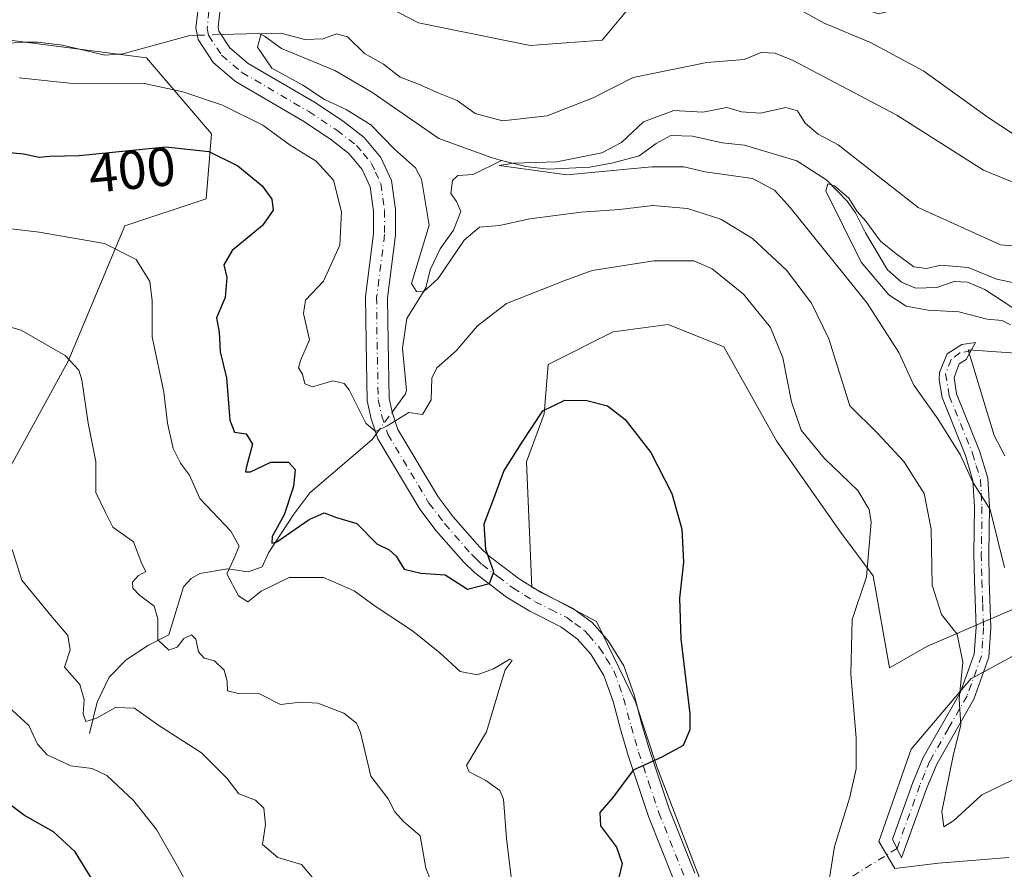
# Model space of a CAD drawing. Units: metres. Extents: x 632811 to 636305, y 4651030 to 4653409.
# Drawn here: x 635154 to 635333, y 4651729 to 4651884 of the extents above; entities that cross this region are included whole.
import ezdxf
from ezdxf.enums import TextEntityAlignment as Align

# ---------------------------------------------------------------- set-up
doc = ezdxf.new("R2010")
doc.units = ezdxf.units.M
doc.header["$MEASUREMENT"] = 0
doc.linetypes.add('DGN Style 4', pattern=[2.6384748266838614, 1.318413404963828, -0.6592067024819142, 0.001648016756204785, -0.6592067024819142])
for name, color, linetype, lineweight in [('Camino Cxs', 7, 'Continuous', 0), ('Camino eje', 30, 'DGN Style 4', 13), ('Camino eje virtual', 6, 'DGN Style 4', 0), ('Corriente natural lineal', 142, 'Continuous', 13), ('Corriente natural lineal oculto', 9, 'DGN Style 4', 13), ('Cultivos herbáceos CxS', 92, 'Continuous', 0), ('Curva de nivel maestra', 30, 'Continuous', 30), ('Curva de nivel normal', 30, 'Continuous', 0), ('Matorral CxS', 135, 'Continuous', 0), ('Rótulo de curva de nivel directora', 7, 'Continuous', 0)]:
    doc.layers.add(name, color=color, linetype=linetype, lineweight=lineweight)
doc.styles.add('Style-Arial', font='txt')

# ---------------------------------------------------------------- blocks, each defined once
blk = doc.blocks.new('*U16')
at = {"layer": 'Matorral CxS', "color": 135, "linetype": 'Continuous', "lineweight": 0}
for points in [[(635191.6703000005, 4651993.7415, 398.6693999999989), (635188.9675000003, 4651974.049900001, 399.2419999999984), (635180.0867, 4651967.100500001, 400.5850999999966), (635173.5225000001, 4651960.1513, 400.8102000000072), (635170.8197, 4651948.181700001, 400.3852999999945), (635166.5724999999, 4651936.2125, 400.3882000000012), (635167.3448999999, 4651926.945900001, 399.3304000000062), (635175.4534999998, 4651916.5209, 396.9811999999947), (635193.9873000003, 4651907.253900001, 393.7024999999995), (635204.3289000001, 4651897.818299999, 392.7146999999969), (635208.6105000004, 4651892.609300001, 392.8089000000036), (635226.5159, 4651883.3215, 393.1928999999946), (635246.8951000003, 4651879.1461, 394.4995999999956), (635260.0493000001, 4651880.1271, 394.3564999999944), (635269.1734999996, 4651891.171700001, 396.3500000000058), (635286.4612999996, 4651893.0919, 397.6986999999936), (635310.4729000004, 4651884.928099999, 397.2874000000011), (635332.5635000002, 4651890.690099999, 396.8668999999936), (635355.1344999997, 4651889.729699999, 396.6512999999977)], [(635143.9278999995, 4651787.6161, 416.9953999999998), (635162.5401, 4651821.5163, 409.9348999999929), (635172.9348999998, 4651846.227299999, 403.6147999999957), (635187.7739000004, 4651851.1755, 402.3849999999948), (635188.7629000006, 4651863.0529, 397.5504999999976), (635176.8914999999, 4651876.908500001, 392.4986999999965), (635146.2237, 4651880.8687, 395.270199999999)], [(635334.2753, 4651730.877900001, 393.547000000006), (635321.4139, 4651729.8881, 392.6065999999992), (635313.5000999998, 4651728.8983, 393.9067000000068), (635310.5323000001, 4651733.846899999, 394.3261999999959), (635316.4678999997, 4651750.671700001, 393.8160999999964), (635327.3503000002, 4651763.5383, 390.8888000000007), (635340.2096999995, 4651770.466700001, 384.921199999997)], [(635360.6201, 4651821.241699999, 380.4180000000051), (635326.8400999998, 4651823.571900001, 382.3758999999991), (635331.5891000006, 4651807.944499999, 383.354800000001), (635333.5242999997, 4651804.2533, 383.4340999999986)], [(635338.8071, 4651777.8419, 384.4048999999941), (635319.4360999997, 4651769.477299999, 392.6111999999994), (635312.5109000001, 4651765.5185, 394.5534999999945), (635309.5428999999, 4651782.343499999, 395.2755999999936), (635303.6069, 4651790.262700001, 396.5032999999967), (635291.8948999997, 4651806.974500001, 397.1929999999993), (635282.2851, 4651824.155300001, 397.8698000000004), (635272.0928999997, 4651828.231899999, 397.898000000001), (635262.0565, 4651826.8839, 398.3916999999929), (635250.1853, 4651820.944900001, 398.0589000000036), (635249.4836999997, 4651811.938100001, 399.3755999999994), (635246.2285000002, 4651803.129899999, 399.9928000000073), (635247.1821, 4651780.2281, 401.3754000000045), (635247.7122999999, 4651780.0067, 401.434500000003), (635258.9930999996, 4651773.9933, 402.2994999999937), (635266.1047, 4651759.326300001, 401.5274999999965), (635270.1051000003, 4651747.326300001, 400.0798000000068), (635280.3278999999, 4651720.6589, 397.4858999999997)]]:
    blk.add_polyline3d(points, dxfattribs=at)

msp = doc.modelspace()

# ---------------------------------------------------------------- linework, layer by layer
at = {"layer": 'Camino Cxs', "color": 7, "linetype": 'Continuous', "lineweight": 0}
for points in [[(635273.2701000003, 4651726.470100001, 398.1842000000034), (635268.4901000002, 4651738.390100001, 399.1523000000016), (635264.7901, 4651749.550100001, 400.4513000000007), (635263.3800999997, 4651754.3201, 401.0479999999953), (635262.0500999996, 4651759.390100001, 401.7678000000014), (635260.3701, 4651764.130100001, 402.4180999999954), (635257.9700999996, 4651768.0001, 402.7633999999962), (635255.4801000003, 4651770.850099999, 402.6496999999945), (635252.5201000003, 4651773.0101, 402.3597000000009), (635246.8400999998, 4651775.850099999, 401.5850999999966), (635242.6101000002, 4651778.460100001, 400.6532000000007), (635236.8000999996, 4651782.860099999, 399.4921000000031), (635234.7401000002, 4651784.880100001, 399.2891999999993), (635229.7600999996, 4651790.550100001, 398.0728999999992), (635226.7600999996, 4651794.4901, 397.4170000000013), (635219.0800999999, 4651807.350099999, 395.334400000007), (635217.8701, 4651810.970100001, 394.9771000000038), (635217.1700999998, 4651814.2601, 394.6491999999998), (635216.9401000004, 4651824.970100001, 392.9633999999933), (635216.8701, 4651833.350099999, 392.8496000000014), (635218.3201000001, 4651844.7601, 393.3448000000063), (635218.3300999999, 4651848.9001, 393.2660999999935), (635217.6801000005, 4651853.380100001, 393.0718000000052), (635216.2301000003, 4651856.550100001, 393.0786999999983), (635213.7801000001, 4651859.470100001, 393.107999999993), (635210.4401000004, 4651862.0701, 392.9450999999972), (635205.4200999998, 4651865.390100001, 392.7888999999996), (635193.1101000002, 4651872.600099999, 392.266300000003), (635189.0500999996, 4651876.0701, 392.0742999999929), (635186.2901, 4651880.2501, 391.7603999999992), (635185.8901000004, 4651882.380100001, 391.7014999999956), (635186.5800999999, 4651888.340100001, 392.2381000000024)], [(635273.2701000003, 4651726.470100001, 398.1842000000034), (635268.4901000002, 4651738.390100001, 399.1523000000016), (635264.7901, 4651749.550100001, 400.4513000000007), (635263.3800999997, 4651754.3201, 401.0479999999953), (635262.0500999996, 4651759.390100001, 401.7678000000014), (635260.3701, 4651764.130100001, 402.4180999999954), (635257.9700999996, 4651768.0001, 402.7633999999962), (635255.4801000003, 4651770.850099999, 402.6496999999945), (635252.5201000003, 4651773.0101, 402.3597000000009), (635246.8400999998, 4651775.850099999, 401.5850999999966), (635242.6101000002, 4651778.460100001, 400.6532000000007), (635236.8000999996, 4651782.860099999, 399.4921000000031), (635234.7401000002, 4651784.880100001, 399.2891999999993), (635229.7600999996, 4651790.550100001, 398.0728999999992), (635226.7600999996, 4651794.4901, 397.4170000000013), (635219.0800999999, 4651807.350099999, 395.334400000007), (635217.8701, 4651810.970100001, 394.9771000000038), (635217.1700999998, 4651814.2601, 394.6491999999998), (635216.9401000004, 4651824.970100001, 392.9633999999933), (635216.8701, 4651833.350099999, 392.8496000000014), (635218.3201000001, 4651844.7601, 393.3448000000063), (635218.3300999999, 4651848.9001, 393.2660999999935), (635217.6801000005, 4651853.380100001, 393.0718000000052), (635216.2301000003, 4651856.550100001, 393.0786999999983), (635213.7801000001, 4651859.470100001, 393.107999999993), (635210.4401000004, 4651862.0701, 392.9450999999972), (635205.4200999998, 4651865.390100001, 392.7888999999996), (635193.1101000002, 4651872.600099999, 392.266300000003), (635189.0500999996, 4651876.0701, 392.0742999999929), (635186.2901, 4651880.2501, 391.7603999999992), (635185.8901000004, 4651882.380100001, 391.7014999999956), (635186.5800999999, 4651888.340100001, 392.2381000000024)], [(635190.5201000003, 4651887.460100001, 391.6027999999933), (635189.9501, 4651882.530099999, 391.2909999999974), (635190.0900999998, 4651881.790100001, 391.317200000005), (635192.0900999998, 4651878.7601, 391.3141000000033), (635195.4501, 4651875.890100001, 391.2544000000053), (635207.5500999996, 4651868.800100001, 391.1003999999957), (635212.7901, 4651865.3301, 391.2782000000007), (635216.5800999999, 4651862.380100001, 391.9186000000045), (635219.6601, 4651858.720100001, 391.6232000000018), (635221.5701000001, 4651854.520099999, 391.9627999999939), (635222.3501000004, 4651849.190099999, 392.3104000000022), (635222.3400999998, 4651844.5001, 392.3629999999976), (635220.8901000004, 4651833.110099999, 392.2247999999963), (635220.9600999998, 4651825.030099999, 392.7785000000004), (635221.1801000005, 4651814.720100001, 394.2468999999983), (635221.7500999998, 4651812.030099999, 394.6245999999956), (635222.7500999998, 4651809.040100001, 394.9728999999934), (635230.1001000004, 4651796.7401, 397.3714000000036), (635232.8701, 4651793.100099999, 398.0345999999991), (635237.6700999998, 4651787.640100001, 399.4820000000037), (635239.4301000005, 4651785.9001, 400.0310000000027), (635244.8901000004, 4651781.780099999, 401.1359999999986), (635248.7901, 4651779.360099999, 401.5691999999981), (635254.6201, 4651776.450099999, 402.2272999999986), (635258.2100999998, 4651773.8301, 402.3013999999966), (635259.6201, 4651772.210100001, 402.1867000000057), (635261.2100999998, 4651770.390100001, 402.1456000000035), (635264.0201000003, 4651765.880100001, 401.7768999999971), (635265.8901000004, 4651760.5801, 401.3686000000016), (635267.2500999998, 4651755.4001, 400.8252000000066), (635268.6201, 4651750.7501, 400.2880000000005), (635272.2701000003, 4651739.770099999, 398.9437999999937), (635276.9600999998, 4651728.0701, 397.8435000000027)], [(635190.5201000003, 4651887.460100001, 391.6027999999933), (635189.9501, 4651882.530099999, 391.2909999999974), (635190.0900999998, 4651881.790100001, 391.317200000005), (635192.0900999998, 4651878.7601, 391.3141000000033), (635195.4501, 4651875.890100001, 391.2544000000053), (635207.5500999996, 4651868.800100001, 391.1003999999957), (635212.7901, 4651865.3301, 391.2782000000007), (635216.5800999999, 4651862.380100001, 391.9186000000045), (635219.6601, 4651858.720100001, 391.6232000000018), (635221.5701000001, 4651854.520099999, 391.9627999999939), (635222.3501000004, 4651849.190099999, 392.3104000000022), (635222.3400999998, 4651844.5001, 392.3629999999976), (635220.8901000004, 4651833.110099999, 392.2247999999963), (635220.9600999998, 4651825.030099999, 392.7785000000004), (635221.1801000005, 4651814.720100001, 394.2468999999983), (635221.7500999998, 4651812.030099999, 394.6245999999956), (635222.7500999998, 4651809.040100001, 394.9728999999934), (635230.1001000004, 4651796.7401, 397.3714000000036), (635232.8701, 4651793.100099999, 398.0345999999991), (635237.6700999998, 4651787.640100001, 399.4820000000037), (635239.4301000005, 4651785.9001, 400.0310000000027), (635244.8901000004, 4651781.780099999, 401.1359999999986), (635248.7901, 4651779.360099999, 401.5691999999981), (635254.6201, 4651776.450099999, 402.2272999999986), (635258.2100999998, 4651773.8301, 402.3013999999966), (635259.6201, 4651772.210100001, 402.1867000000057), (635261.2100999998, 4651770.390100001, 402.1456000000035), (635264.0201000003, 4651765.880100001, 401.7768999999971), (635265.8901000004, 4651760.5801, 401.3686000000016), (635267.2500999998, 4651755.4001, 400.8252000000066), (635268.6201, 4651750.7501, 400.2880000000005), (635272.2701000003, 4651739.770099999, 398.9437999999937), (635276.9600999998, 4651728.0701, 397.8435000000027)], [(635319.3101000005, 4651743.610099999, 391.9755000000005), (635314.7100999998, 4651730.8101, 393.5311999999976), (635313.0601000005, 4651734.270099999, 393.7152999999962), (635316.7701000003, 4651744.590100001, 392.882500000007), (635318.6700999998, 4651749.170100001, 392.4416999999958), (635325.4200999998, 4651760.9801, 390.9700000000012), (635327.9600999998, 4651768.0101, 389.6352000000043), (635328.3000999996, 4651772.9301, 388.5663999999961), (635327.9901000002, 4651781.4001, 387.193299999999), (635327.9001000002, 4651786.370100001, 386.8689000000013), (635328.0201000003, 4651794.9301, 386.1860000000015), (635327.7401000002, 4651799.690099999, 385.6016999999993), (635326.3701, 4651804.280099999, 385.3413), (635322.0900999998, 4651814.860099999, 384.2514999999985), (635321.5701000001, 4651818.140100001, 383.8665000000037), (635321.6501000002, 4651819.440099999, 383.7111000000005), (635323.0201000003, 4651822.860099999, 383.0673999999999), (635325.7100999998, 4651824.5601, 382.4266999999964), (635328.1700999998, 4651824.920100001, 381.9985000000015), (635326.5100999996, 4651821.850099999, 382.6141999999964), (635325.2200999996, 4651821.030099999, 382.8889000000054), (635324.3151000004, 4651818.550100001, 383.2522999999928), (635324.7301000003, 4651815.590100001, 383.5779999999941), (635328.9401000004, 4651805.1801, 384.3071000000054), (635330.4301000005, 4651800.1601, 384.6515999999974), (635330.7401000002, 4651794.9901, 385.2271000000038), (635330.6201, 4651786.370100001, 386.0078000000067), (635330.7100999998, 4651781.4801, 386.3996000000043), (635331.0201000003, 4651772.880100001, 387.7816000000021), (635330.6501000002, 4651767.450099999, 388.7081999999937), (635327.9001000002, 4651759.840100001, 389.6900000000023), (635321.1101000002, 4651747.970100001, 391.4743000000017), (635319.3101000005, 4651743.610099999, 391.9755000000005)]]:
    msp.add_polyline3d(points, dxfattribs=at)
msp.add_polyline3d([(635319.3101000005, 4651743.610099999, 391.9755000000005), (635314.7100999998, 4651730.8101, 393.5311999999976), (635313.0601000005, 4651734.270099999, 393.7152999999962), (635316.7701000003, 4651744.590100001, 392.882500000007), (635318.6700999998, 4651749.170100001, 392.4416999999958), (635325.4200999998, 4651760.9801, 390.9700000000012), (635327.9600999998, 4651768.0101, 389.6352000000043), (635328.3000999996, 4651772.9301, 388.5663999999961), (635327.9901000002, 4651781.4001, 387.193299999999), (635327.9001000002, 4651786.370100001, 386.8689000000013), (635328.0201000003, 4651794.9301, 386.1860000000015), (635327.7401000002, 4651799.690099999, 385.6016999999993), (635326.3701, 4651804.280099999, 385.3413), (635322.0900999998, 4651814.860099999, 384.2514999999985), (635321.5701000001, 4651818.140100001, 383.8665000000037), (635321.6501000002, 4651819.440099999, 383.7111000000005), (635323.0201000003, 4651822.860099999, 383.0673999999999), (635325.7100999998, 4651824.5601, 382.4266999999964), (635328.1700999998, 4651824.920100001, 381.9985000000015), (635326.5100999996, 4651821.850099999, 382.6141999999964), (635325.2200999996, 4651821.030099999, 382.8889000000054), (635324.3151000004, 4651818.550100001, 383.2522999999928), (635324.7301000003, 4651815.590100001, 383.5779999999941), (635328.9401000004, 4651805.1801, 384.3071000000054), (635330.4301000005, 4651800.1601, 384.6515999999974), (635330.7401000002, 4651794.9901, 385.2271000000038), (635330.6201, 4651786.370100001, 386.0078000000067), (635330.7100999998, 4651781.4801, 386.3996000000043), (635331.0201000003, 4651772.880100001, 387.7816000000021), (635330.6501000002, 4651767.450099999, 388.7081999999937), (635327.9001000002, 4651759.840100001, 389.6900000000023), (635321.1101000002, 4651747.970100001, 391.4743000000017)], close=True, dxfattribs=at)
at = {"layer": 'Camino eje', "color": 30, "linetype": 'DGN Style 4', "lineweight": 13}
for points in [[(635188.2651000004, 4651885.4351, 391.6772000000055), (635187.9550999999, 4651882.270099999, 391.4502999999968), (635188.1901000004, 4651881.020099999, 391.5078000000067), (635190.5701000001, 4651877.415100001, 391.531799999997), (635194.2801000001, 4651874.245100001, 391.7633999999962), (635206.4851000002, 4651867.095100001, 392.0225999999966), (635211.6151000002, 4651863.700099999, 392.1646000000038), (635215.1801000005, 4651860.925100001, 392.457899999994), (635216.4051000001, 4651859.465100001, 392.5041000000056), (635217.9451000001, 4651857.6351, 392.4210000000021), (635218.6700999998, 4651856.050100001, 392.4544000000024), (635219.6250999998, 4651853.950099999, 392.5292999999947), (635220.0151000004, 4651851.2851, 392.7357999999949), (635220.3400999998, 4651849.045100001, 392.7874000000011), (635220.3300999999, 4651844.630100001, 392.8543999999966), (635218.8800999997, 4651833.2301, 392.4841000000015), (635218.9501, 4651825.0001, 392.8301999999967), (635219.1750999996, 4651814.4901, 394.414300000004), (635219.8101000005, 4651811.5001, 394.804099999994), (635220.9151, 4651808.1951, 395.1388000000007), (635228.4301000005, 4651795.6151, 397.2296999999962), (635231.3151000004, 4651791.825099999, 397.9409000000014), (635236.2050999999, 4651786.2601, 399.255799999999), (635237.0850999998, 4651785.390100001, 399.3984999999957), (635238.1151000002, 4651784.380100001, 399.607999999993), (635241.0201000003, 4651782.1801, 400.2796999999992), (635243.7500999998, 4651780.120100001, 400.834799999997), (635245.8651000002, 4651778.815099999, 401.0660999999964), (635247.8151000004, 4651777.6051, 401.1484000000055), (635250.6551000001, 4651776.1851, 401.8562999999995), (635253.5701000001, 4651774.7301, 402.2357000000048), (635255.0500999996, 4651773.6501, 402.3145999999979), (635256.8450999996, 4651772.340100001, 402.3040000000037), (635257.5500999996, 4651771.530099999, 402.382500000007), (635259.5900999998, 4651769.1951, 402.3987000000052), (635260.7901, 4651767.2601, 402.2937999999995), (635262.1951000001, 4651765.005100001, 402.0152999999991), (635263.1300999997, 4651762.3551, 401.8375999999989), (635263.9700999996, 4651759.985099999, 401.5497999999934), (635265.3151000004, 4651754.860099999, 400.9423999999999), (635266.0000999998, 4651752.5351, 400.6445999999996), (635266.7050999999, 4651750.1501, 400.3375999999989), (635268.5301000001, 4651744.6601, 399.6560000000027), (635270.3800999997, 4651739.0801, 399.0360999999975), (635275.1151000002, 4651727.270099999, 397.9848999999958)], [(635327.3400999998, 4651823.3851, 382.3267000000051), (635325.3642999995, 4651823.053500001, 382.6751999999979), (635323.7768999999, 4651821.829700001, 383.0577999999951), (635322.7185000004, 4651819.2171, 383.4765999999945), (635323.4101, 4651815.225099999, 383.8916999999929), (635327.6551000001, 4651804.7301, 384.7516999999934), (635328.3400999998, 4651802.4351, 384.9389999999985), (635329.0850999998, 4651799.925100001, 385.1236000000063), (635329.2401000002, 4651797.340100001, 385.482799999998), (635329.3800999997, 4651794.960100001, 385.7065000000002), (635329.2600999996, 4651786.370100001, 386.4382999999943), (635329.3501000004, 4651781.440099999, 386.7969000000012), (635329.5050999997, 4651777.2051, 387.297900000005), (635329.6601, 4651772.905099999, 388.1742999999988), (635329.4901000002, 4651770.4451, 388.655700000003), (635329.3051000005, 4651767.7301, 389.1811000000016), (635326.6601, 4651760.4101, 390.2902999999933), (635323.2651000004, 4651754.475099999, 391.0935999999929), (635319.8901000004, 4651748.5701, 391.9465999999957), (635318.9401000004, 4651746.280099999, 392.1726999999955), (635318.0401, 4651744.100099999, 392.4446000000025), (635313.8850999996, 4651732.540100001, 393.5282000000007)]]:
    msp.add_polyline3d(points, dxfattribs=at)
at = {"layer": 'Camino eje virtual', "color": 6, "linetype": 'DGN Style 4', "lineweight": 0, "extrusion": (-0.3548817615486201, 0.6822310698227043, 0.6392336839440774), "elevation": 2948346.713161946, "flags": 128}
msp.add_lwpolyline([(-2710288.561548762, -2450270.818545493), (-2710253.055109016, -2450266.604830109), (-2710251.040764787, -2450266.524727385)], dxfattribs=at)
at = {"layer": 'Corriente natural lineal', "color": 142, "linetype": 'Continuous', "lineweight": 13}
for points in [[(635150.1001000004, 4651879.380100001, 394.5322000000015), (635153.9700999996, 4651879.7501, 394.4600999999966), (635156.9600999998, 4651879.7601, 394.2847000000039), (635161.5201000003, 4651879.220100001, 393.9127000000008), (635169.2701000003, 4651877.370100001, 392.7399000000005), (635172.5601000005, 4651877.630100001, 392.5896000000066), (635184.7600999996, 4651880.9801, 392.1270999999979), (635186.1453999998, 4651881.020500001, 391.9349999999977)], [(635190.5138999998, 4651881.148, 391.4616999999998), (635197.4401000004, 4651881.350099999, 390.8984000000055), (635198.4200999998, 4651880.890100001, 390.9113999999972), (635201.5201000003, 4651878.630100001, 390.317200000005), (635211.2701000003, 4651874.5701, 388.8469000000041), (635217.9901000002, 4651870.6601, 388.4198000000033), (635230.2500999998, 4651862.190099999, 387.1319999999978), (635239.9801000003, 4651858.630100001, 387.1570000000065), (635241.7001, 4651858.190099999, 386.9998000000051)], [(635241.7001, 4651858.190099999, 386.9998000000051), (635246.0900999998, 4651857.090100001, 386.3622000000032), (635250.1700999998, 4651856.610099999, 386.2927000000054), (635257.8201000001, 4651856.9301, 386.040399999998), (635262.0500999996, 4651857.710100001, 385.6811000000016), (635266.7901, 4651859.0101, 384.8868999999977), (635269.9200999998, 4651861.2401, 384.7507000000041), (635272.6101000002, 4651862.7401, 384.2393000000012), (635276.5601000005, 4651862.600099999, 383.9303000000073), (635281.9801000003, 4651861.390100001, 383.7013000000007), (635286.0301000001, 4651860.950099999, 383.2019), (635295.6001000004, 4651858.100099999, 382.1713000000018), (635301.0301000001, 4651854.5801, 382.2648999999947), (635304.7600999996, 4651850.7301, 381.7030999999988), (635306.2901, 4651848.5801, 381.334799999997), (635308.1101000002, 4651844.970100001, 380.6374999999971), (635312.1601, 4651838.210100001, 379.7497000000003), (635314.6801000005, 4651835.970100001, 380.0040000000009), (635317.2401000002, 4651834.860099999, 379.6631000000052), (635321.1501000002, 4651834.9801, 379.9348999999929), (635324.3300999999, 4651836.050100001, 380.5111999999936), (635326.7401000002, 4651835.960100001, 380.5225000000065), (635329.8901000004, 4651834.5801, 380.0690000000032), (635335.2100999998, 4651831.1601, 379.325800000006)], [(635221.7074999996, 4651812.231100001, 394.3920000000071), (635224.1501000002, 4651815.590100001, 393.8665000000037), (635224.3201000001, 4651816.2301, 393.786500000002), (635223.6201, 4651823.9001, 392.6536000000052), (635224.4200999998, 4651829.3201, 392.0282000000007), (635227.8300999999, 4651834.9001, 390.8117999999959), (635228.6300999997, 4651838.200099999, 390.484500000006), (635230.5000999998, 4651842.0101, 389.9103000000032), (635232.9301000005, 4651845.440099999, 388.5749000000069), (635234.2401000002, 4651848.860099999, 388.2465999999986), (635233.4301000005, 4651850.6501, 388.0678999999946), (635232.4501, 4651852.1601, 388.0825000000041), (635232.7500999998, 4651854.5101, 387.5769), (635233.6901000004, 4651855.4101, 387.2709999999934), (635236.4801000003, 4651855.630100001, 386.8898000000045), (635241.7001, 4651858.190099999, 386.9998000000051)], [(635166.4801000003, 4651753.520099999, 416.6652000000031), (635167.8501000004, 4651759.2501, 415.0218000000023), (635170.0601000005, 4651763.8101, 413.4486999999936), (635173.1401000004, 4651766.9801, 412.5316000000021), (635177.2401000002, 4651769.670100001, 411.2347000000009), (635180.9501, 4651771.5601, 410.3255999999965), (635183.6001000004, 4651780.340100001, 408.8852999999945), (635185.0000999998, 4651781.850099999, 408.4545999999973), (635186.5900999998, 4651782.7301, 408.0390000000043), (635191.6601, 4651783.630100001, 406.4171000000061), (635195.4401000004, 4651783.0801, 404.8237999999984), (635198.0000999998, 4651784.0001, 403.7832999999956), (635199.1601, 4651786.5101, 403.1631999999955), (635203.7701000003, 4651793.5801, 400.6342000000004), (635206.7001, 4651797.470100001, 399.3510999999999), (635218.0201000003, 4651807.1601, 395.4732999999979), (635218.7898000004, 4651808.218599999, 395.2540000000009)]]:
    msp.add_polyline3d(points, dxfattribs=at)
at = {"layer": 'Corriente natural lineal oculto', "color": 9, "linetype": 'DGN Style 4', "lineweight": 13, "extrusion": (0.1076223337319792, 0.003141089039491262, 0.9941868872811231), "elevation": 83361.84444634472, "flags": 128}
msp.add_lwpolyline([(4631370.17569775, -766106.8596202361), (4631370.17569775, -766111.255534406)], dxfattribs=at)
at = {"layer": 'Corriente natural lineal oculto', "color": 9, "linetype": 'DGN Style 4', "lineweight": 13, "extrusion": (0.1006752286219692, 0.1384512990088437, 0.985238923380861), "elevation": 708389.1071186927, "flags": 128}
msp.add_lwpolyline([(2222012.742433521, -4074759.749378341), (2222012.742433521, -4074764.784869732)], dxfattribs=at)
at = {"layer": 'Cultivos herbáceos CxS', "color": 92, "linetype": 'Continuous', "lineweight": 0}
for points in [[(635355.1344999997, 4651889.729699999, 396.6512999999977), (635332.5635000002, 4651890.690099999, 396.8668999999936), (635310.4729000004, 4651884.928099999, 397.2874000000011), (635286.4612999996, 4651893.0919, 397.6986999999936), (635269.1734999996, 4651891.171700001, 396.3500000000058), (635260.0493000001, 4651880.1271, 394.3564999999944), (635246.8951000003, 4651879.1461, 394.4995999999956), (635226.5159, 4651883.3215, 393.1928999999946), (635208.6105000004, 4651892.609300001, 392.8089000000036), (635204.3289000001, 4651897.818299999, 392.7146999999969), (635193.9873000003, 4651907.253900001, 393.7024999999995), (635175.4534999998, 4651916.5209, 396.9811999999947), (635167.3448999999, 4651926.945900001, 399.3304000000062), (635166.5724999999, 4651936.2125, 400.3882000000012), (635170.8197, 4651948.181700001, 400.3852999999945), (635173.5225000001, 4651960.1513, 400.8102000000072), (635180.0867, 4651967.100500001, 400.5850999999966), (635188.9675000003, 4651974.049900001, 399.2419999999984), (635191.6703000005, 4651993.7415, 398.6693999999989)], [(635191.6703000005, 4651993.7415, 398.6693999999989), (635188.9675000003, 4651974.049900001, 399.2419999999984), (635180.0867, 4651967.100500001, 400.5850999999966), (635173.5225000001, 4651960.1513, 400.8102000000072), (635170.8197, 4651948.181700001, 400.3852999999945), (635166.5724999999, 4651936.2125, 400.3882000000012), (635167.3448999999, 4651926.945900001, 399.3304000000062), (635175.4534999998, 4651916.5209, 396.9811999999947), (635193.9873000003, 4651907.253900001, 393.7024999999995), (635204.3289000001, 4651897.818299999, 392.7146999999969), (635208.6105000004, 4651892.609300001, 392.8089000000036), (635226.5159, 4651883.3215, 393.1928999999946), (635246.8951000003, 4651879.1461, 394.4995999999956), (635260.0493000001, 4651880.1271, 394.3564999999944), (635269.1734999996, 4651891.171700001, 396.3500000000058), (635286.4612999996, 4651893.0919, 397.6986999999936), (635310.4729000004, 4651884.928099999, 397.2874000000011), (635332.5635000002, 4651890.690099999, 396.8668999999936), (635355.1344999997, 4651889.729699999, 396.6512999999977)], [(635280.3278999999, 4651720.6589, 397.4858999999997), (635270.1051000003, 4651747.326300001, 400.0798000000068), (635266.1047, 4651759.326300001, 401.5274999999965), (635258.9930999996, 4651773.9933, 402.2994999999937), (635247.7122999999, 4651780.0067, 401.434500000003), (635247.1821, 4651780.2281, 401.3754000000045), (635246.2285000002, 4651803.129899999, 399.9928000000073), (635249.4836999997, 4651811.938100001, 399.3755999999994), (635250.1853, 4651820.944900001, 398.0589000000036), (635262.0565, 4651826.8839, 398.3916999999929), (635272.0928999997, 4651828.231899999, 397.898000000001), (635282.2851, 4651824.155300001, 397.8698000000004), (635291.8948999997, 4651806.974500001, 397.1929999999993), (635303.6069, 4651790.262700001, 396.5032999999967), (635309.5428999999, 4651782.343499999, 395.2755999999936), (635312.5109000001, 4651765.5185, 394.5534999999945), (635319.4360999997, 4651769.477299999, 392.6111999999994), (635338.8071, 4651777.8419, 384.4048999999941)], [(635338.8071, 4651777.8419, 384.4048999999941), (635319.4360999997, 4651769.477299999, 392.6111999999994), (635312.5109000001, 4651765.5185, 394.5534999999945), (635309.5428999999, 4651782.343499999, 395.2755999999936), (635303.6069, 4651790.262700001, 396.5032999999967), (635291.8948999997, 4651806.974500001, 397.1929999999993), (635282.2851, 4651824.155300001, 397.8698000000004), (635272.0928999997, 4651828.231899999, 397.898000000001), (635262.0565, 4651826.8839, 398.3916999999929), (635250.1853, 4651820.944900001, 398.0589000000036), (635249.4836999997, 4651811.938100001, 399.3755999999994), (635246.2285000002, 4651803.129899999, 399.9928000000073), (635247.1821, 4651780.2281, 401.3754000000045), (635247.7122999999, 4651780.0067, 401.434500000003), (635258.9930999996, 4651773.9933, 402.2994999999937), (635266.1047, 4651759.326300001, 401.5274999999965), (635270.1051000003, 4651747.326300001, 400.0798000000068), (635280.3278999999, 4651720.6589, 397.4858999999997)], [(635333.5242999997, 4651804.2533, 383.4340999999986), (635331.5891000006, 4651807.944499999, 383.354800000001), (635326.8400999998, 4651823.571900001, 382.3758999999991), (635360.6201, 4651821.241699999, 380.4180000000051)], [(635360.6201, 4651821.241699999, 380.4180000000051), (635326.8400999998, 4651823.571900001, 382.3758999999991), (635331.5891000006, 4651807.944499999, 383.354800000001), (635333.5242999997, 4651804.2533, 383.4340999999986)], [(635340.2096999995, 4651770.466700001, 384.921199999997), (635327.3503000002, 4651763.5383, 390.8888000000007), (635316.4678999997, 4651750.671700001, 393.8160999999964), (635310.5323000001, 4651733.846899999, 394.3261999999959), (635313.5000999998, 4651728.8983, 393.9067000000068), (635321.4139, 4651729.8881, 392.6065999999992), (635334.2753, 4651730.877900001, 393.547000000006)], [(635334.2753, 4651730.877900001, 393.547000000006), (635321.4139, 4651729.8881, 392.6065999999992), (635313.5000999998, 4651728.8983, 393.9067000000068), (635310.5323000001, 4651733.846899999, 394.3261999999959), (635316.4678999997, 4651750.671700001, 393.8160999999964), (635327.3503000002, 4651763.5383, 390.8888000000007), (635340.2096999995, 4651770.466700001, 384.921199999997)]]:
    msp.add_polyline3d(points, dxfattribs=at)
at = {"layer": 'Curva de nivel maestra', "color": 30, "linetype": 'Continuous', "lineweight": 30, "flags": 128}
for points, elevation in [([(635148.6100000005, 4651859.9301), (635154.4199999999, 4651859.390100001), (635157.25, 4651858.790100001), (635159.25, 4651858.970100001), (635164.5800000001, 4651859.050100001), (635180.4000000004, 4651860.640100001), (635188.25, 4651859.8201), (635193.5199999996, 4651857.1601), (635197.9800000006, 4651853.5101), (635199.7199999997, 4651851.120100001), (635199.9699999997, 4651849.0801), (635198.0700000003, 4651846.3101), (635192.5, 4651841.7501), (635190.9800000006, 4651839.120100001), (635191.5499999998, 4651836.790100001), (635191.2400000002, 4651833.120100001), (635189.6600000003, 4651829.450099999), (635190.1500000004, 4651826.790100001), (635190.2999999998, 4651823.200099999), (635191.5, 4651818.460100001), (635192.1100000005, 4651810.7601), (635192.9500000002, 4651808.5801), (635195.0700000003, 4651808.2301), (635196.2000000002, 4651806.340100001), (635195.0599999997, 4651802.0601), (635194.9699999997, 4651801.300100001), (635195.8799999999, 4651801.300100001), (635199.5800000001, 4651803.0701), (635202.8200000003, 4651803.0801), (635203.9900000002, 4651801.7501), (635203.7100000001, 4651798.610099999), (635201.9699999997, 4651793.4801), (635199.8099999997, 4651789.540100001), (635199.7300000006, 4651788.270099999), (635200.6799999997, 4651788.5601), (635206.5700000003, 4651792.620100001), (635209.3200000003, 4651793.8101), (635211.5700000003, 4651792.960100001), (635215.2400000002, 4651791.890100001), (635218.9199999999, 4651788.1801), (635221.1399999997, 4651787.050100001), (635222.4400000004, 4651785.940099999), (635223.8799999999, 4651783.5601), (635226.9600000001, 4651782.790100001), (635231.3899999997, 4651782.520099999), (635235.4699999997, 4651779.870100001), (635239.4800000006, 4651780.940099999), (635240.25, 4651783.0701), (635238.8399999999, 4651787.1501), (635238.5, 4651791.8201), (635240.25, 4651796.460100001), (635242.0800000001, 4651801.450099999), (635245.3200000003, 4651806.5601), (635249.2400000002, 4651812.440099999), (635253.2400000002, 4651814.4001), (635257.2400000002, 4651814.340100001), (635261, 4651813.380100001), (635264.2599999999, 4651810.880100001), (635268.9299999997, 4651804.840100001), (635272.7400000002, 4651797.380100001), (635274.6200000001, 4651790.870100001), (635274.9100000003, 4651784.840100001), (635274.1500000004, 4651778.270099999), (635274.3799999999, 4651770.8301), (635276.04, 4651757.140100001), (635276.0300000003, 4651754.220100001), (635274.8300000001, 4651751.380100001), (635270.9100000003, 4651749.210100001), (635265.6799999997, 4651746.8201), (635262.0099999999, 4651741.880100001), (635259.6500000004, 4651739.120100001), (635259.7699999996, 4651736.6801), (635262.6500000004, 4651732.8101), (635263.6900000004, 4651729.800100001), (635263.0599999997, 4651727.2301)], 400), ([(635169.2300000006, 4651723.2601), (635163.8300000001, 4651731.940099999), (635159.9199999999, 4651735.590100001), (635154.6200000001, 4651738.5701), (635142.6299999999, 4651747.540100001)], 425)]:
    msp.add_lwpolyline(points, dxfattribs=dict(at, elevation=elevation))
at = {"layer": 'Curva de nivel normal', "color": 30, "linetype": 'Continuous', "lineweight": 0, "flags": 128}
for points, elevation in [([(635334.9600000001, 4651863.0801), (635330.4900000002, 4651866.040100001), (635318.7800000003, 4651874.450099999), (635309.04, 4651879.720100001), (635300.5899999999, 4651883.2501), (635295.9199999999, 4651885.800100001)], 395), ([(635337.8600000005, 4651853.0601), (635329.6600000003, 4651856.4001), (635313.8600000005, 4651866.420100001), (635294.9100000003, 4651876.450099999), (635291.6500000004, 4651877.790100001), (635289.0899999999, 4651877.9001), (635285.9600000001, 4651876.600099999), (635279.1299999999, 4651876.030099999), (635265.7300000006, 4651873.290100001), (635258.3799999999, 4651869.620100001), (635249.9800000006, 4651866.290100001), (635241.8700000001, 4651865.420100001), (635236.8600000005, 4651866.7401), (635233.5800000001, 4651869.130100001), (635230.2400000002, 4651870.450099999), (635226.5300000003, 4651872.0801), (635223.1699999999, 4651873.380100001), (635220.1299999999, 4651875.780099999), (635216.6799999997, 4651877.6801), (635213.5499999998, 4651880.7301), (635211.54, 4651881.3101), (635209.1100000005, 4651880.360099999), (635205.7599999999, 4651880.2401), (635201.3799999999, 4651881.4001), (635197.8200000003, 4651881.300100001), (635197.1399999997, 4651878.8301), (635199.7199999997, 4651875.020099999), (635205.3899999997, 4651871.920100001), (635209.3799999999, 4651869.280099999), (635213.3399999999, 4651867.4801), (635217.7999999998, 4651864.690099999), (635222.1399999997, 4651860.2501), (635225.9500000002, 4651856.8301), (635227.0700000003, 4651854.780099999), (635228.4500000002, 4651846.3301), (635225.2300000006, 4651835.700099999), (635226.1799999997, 4651834.2501), (635227.4400000004, 4651834.1801), (635230.0999999996, 4651836.590100001), (635234.8300000001, 4651843.630100001), (635237.6299999999, 4651845.9901), (635241.3099999997, 4651846.3201), (635246.8200000003, 4651847.520099999), (635256.1900000004, 4651848.7301), (635263.2100000001, 4651849.2401), (635269.3200000003, 4651849.920100001), (635275.6500000004, 4651849.380100001), (635281.7000000002, 4651847.460100001), (635287.4900000002, 4651843.9101), (635293.7199999997, 4651838.1501), (635298.2599999999, 4651832.140100001), (635301.4500000002, 4651825.590100001), (635305.2599999999, 4651813.340100001), (635310.2800000003, 4651808.360099999), (635315.1299999999, 4651803.1801), (635318.7999999998, 4651797.340100001), (635320.0899999999, 4651790.850099999), (635320.2699999996, 4651780.640100001), (635322, 4651775.2601), (635324.8300000001, 4651771.6601), (635325.8600000005, 4651766.590100001), (635325.2300000006, 4651759.790100001), (635325.5099999999, 4651755.120100001), (635324.1399999997, 4651749.450099999), (635322.0499999998, 4651739.3201), (635322.4100000003, 4651736.520099999), (635324.2199999997, 4651737.640100001), (635329.3499999996, 4651742.370100001), (635335, 4651745.0601)], 390), ([(635153.5999999996, 4651873.2601), (635162.8300000001, 4651872.2601), (635176.5300000003, 4651872.200099999), (635183.5099999999, 4651870.720100001), (635190.7300000006, 4651868.270099999), (635198.0800000001, 4651864.620100001), (635203.0899999999, 4651860.960100001), (635207.8300000001, 4651858.040100001), (635211, 4651854.550100001), (635212.4699999997, 4651848.7601), (635212.1900000004, 4651842.720100001), (635209.1699999999, 4651836.110099999), (635205.8799999999, 4651832.6601), (635205.5300000003, 4651830.2401), (635206.6299999999, 4651825.4301), (635204.9500000002, 4651821.6501), (635204.6100000005, 4651820.290100001), (635205.3300000001, 4651819.130100001), (635205.79, 4651817.370100001), (635207.1799999997, 4651816.850099999), (635210.8700000001, 4651817.9101), (635212.9299999997, 4651817.440099999), (635213.8899999997, 4651816.2601), (635216.8899999997, 4651810.220100001), (635218.6799999997, 4651808.670100001), (635220.7999999998, 4651809.710100001), (635224.7400000002, 4651812.1601), (635227.2400000002, 4651811.7601), (635228.8399999999, 4651814.4801), (635228.9500000002, 4651818.440099999), (635229.8700000001, 4651820.3101), (635233.3700000001, 4651823.4301), (635237.2699999996, 4651827.950099999), (635242.5700000003, 4651832.0701), (635253.2400000002, 4651836.2401), (635258.2000000002, 4651838.100099999), (635269.4800000006, 4651839.840100001), (635276.8099999997, 4651839.860099999), (635280.1399999997, 4651838.4001), (635285.8700000001, 4651833.7301), (635290.79, 4651827.700099999), (635293.0300000003, 4651822.1501), (635294.5899999999, 4651814.120100001), (635296.3799999999, 4651808.9301), (635300.6399999997, 4651803.7401), (635306.7100000001, 4651797.920100001), (635308.79, 4651794.450099999), (635309.1600000003, 4651792.120100001), (635308.2999999998, 4651782.1601), (635305.7000000002, 4651774.3301), (635305.4100000003, 4651764.380100001), (635306.4100000003, 4651752.780099999), (635306.4199999999, 4651747.120100001), (635305.2800000003, 4651741.9001), (635302.4400000004, 4651732.890100001), (635301.5499999998, 4651727.100099999)], 395), ([(635336.2400000002, 4651842.440099999), (635332.7599999999, 4651842.770099999), (635317.7100000001, 4651849.590100001), (635303.1200000001, 4651861.0001), (635299.4600000001, 4651863.0001), (635297.1299999999, 4651865.0101), (635295.6799999997, 4651867.2301), (635293.5999999996, 4651867.8201), (635288.9600000001, 4651866.790100001), (635285.4600000001, 4651867.050100001), (635282.7800000003, 4651867.850099999), (635278.4199999999, 4651866.9901), (635273.1200000001, 4651867.270099999), (635267.5700000003, 4651865.220100001), (635263.5700000003, 4651861.440099999), (635259.9600000001, 4651859.5701), (635251.79, 4651857.9001), (635243.8899999997, 4651857.6601), (635241.2199999997, 4651857.270099999), (635253.5800000001, 4651855.530099999), (635269.1100000005, 4651856.9901), (635274.9800000006, 4651857.030099999), (635278.8700000001, 4651856.100099999), (635287.4800000006, 4651854.860099999), (635291.4800000006, 4651852.770099999), (635294.3799999999, 4651849.600099999), (635308.4199999999, 4651832.110099999), (635314.1799999997, 4651823.100099999), (635316.9100000003, 4651817.140100001), (635321.3099999997, 4651810.9901), (635325.4699999997, 4651804.350099999), (635327.7400000002, 4651799.450099999), (635330.9000000004, 4651794.440099999), (635333.4699999997, 4651783.850099999)], 385), ([(635339.8099999997, 4651834.850099999), (635332.1100000005, 4651836.5101), (635326.8300000001, 4651838.610099999), (635321.8899999997, 4651839.040100001), (635319.2400000002, 4651838.420100001), (635316.9600000001, 4651838.7401), (635313.7199999997, 4651841.120100001), (635310.8799999999, 4651843.420100001), (635308.2000000002, 4651847.0801), (635306.6200000001, 4651848.8301), (635305.0899999999, 4651851.300100001), (635302.4800000006, 4651853.530099999), (635301.2199999997, 4651853.9301), (635300.8899999997, 4651852.620100001), (635307.3300000001, 4651839.610099999), (635312.3700000001, 4651833.640100001), (635315.5300000003, 4651831.5701), (635319.5700000003, 4651830.860099999), (635325.1699999999, 4651830.5601), (635330.3200000003, 4651829.1801), (635333.0700000003, 4651828.950099999), (635334.5999999996, 4651828.1501)], 380), ([(635151.1799999997, 4651845.780099999), (635157.29, 4651845.100099999), (635169.1799999997, 4651843.0001), (635175, 4651840.100099999), (635177.4600000001, 4651836.0801), (635177.9000000004, 4651832.540100001), (635177.8899999997, 4651825.960100001), (635180.0199999996, 4651815.890100001), (635180.7199999997, 4651810.1801), (635181.7199999997, 4651805.600099999), (635183.0599999997, 4651802.890100001), (635184.7100000001, 4651800.710100001), (635186.6100000005, 4651796.440099999), (635192.2800000003, 4651790.470100001), (635193.7999999998, 4651787.7401), (635192.9000000004, 4651785.550100001), (635191.5199999996, 4651782.670100001), (635193.6799999997, 4651778.670100001), (635195.3899999997, 4651777.5801), (635197.8300000001, 4651779.5101), (635202.9000000004, 4651782.040100001), (635209.1900000004, 4651782.020099999), (635214.7699999996, 4651779.5601), (635218.5999999996, 4651776.8201), (635225.4000000004, 4651772.280099999), (635230.4100000003, 4651768.290100001), (635234.1399999997, 4651764.840100001), (635237.2199999997, 4651764.2501), (635240.2199999997, 4651765.360099999), (635243.1799999997, 4651767.130100001), (635243.6200000001, 4651766.870100001), (635242.3300000001, 4651765.1801), (635241.3499999996, 4651762.0101), (635238.9199999999, 4651753.8301), (635235.2599999999, 4651747.720100001), (635235.79, 4651746.5701), (635238.8099999997, 4651744.960100001), (635241.3499999996, 4651743.110099999), (635242.0499999998, 4651741.5801), (635242.5800000001, 4651734.340100001), (635243.4400000004, 4651727.280099999)], 405), ([(635145.5099999999, 4651829.5701), (635154, 4651827.170100001), (635162.04, 4651822.5601), (635164.5199999996, 4651819.860099999), (635165.0800000001, 4651818.110099999), (635166.1900000004, 4651810.2301), (635167.6399999997, 4651803.2301), (635167.6399999997, 4651797.5701), (635169.4100000003, 4651793.9101), (635170.7400000002, 4651791.2301), (635174.4900000002, 4651788.5601), (635176.0300000003, 4651784.540100001), (635176.7599999999, 4651783.120100001), (635175.4100000003, 4651782.370100001), (635174.3200000003, 4651781.1801), (635174.3499999996, 4651780.0701), (635175.5700000003, 4651778.770099999), (635178.2800000003, 4651776.8201), (635178.9600000001, 4651774.5001), (635178.9299999997, 4651770.6601), (635180.9699999997, 4651768.7401), (635182.4900000002, 4651769.3201), (635183.6600000003, 4651770.9001), (635185.0700000003, 4651771.5801), (635185.8499999996, 4651770.7401), (635186.3600000005, 4651768.470100001), (635187.3899999997, 4651767.300100001), (635189.2800000003, 4651766.8101), (635191.04, 4651765.130100001), (635191.5999999996, 4651763.120100001), (635191.6699999999, 4651761.360099999), (635193.6500000004, 4651760.8301), (635197.5199999996, 4651760.780099999), (635201.3200000003, 4651758.840100001), (635204.9600000001, 4651759.290100001), (635208.1200000001, 4651759.0801), (635212.8799999999, 4651757.2501), (635215.2000000002, 4651755.4101), (635215.9600000001, 4651753.700099999), (635217.8200000003, 4651745.7601), (635220.9800000006, 4651741.620100001), (635222.1699999999, 4651739.2501), (635223.79, 4651737.450099999), (635226.8499999996, 4651734.850099999), (635227.8399999999, 4651728.9301), (635230.5800000001, 4651722.020099999)], 410), ([(635152.3499999996, 4651787.1601), (635154.1100000005, 4651781.540100001), (635159.3899999997, 4651775.090100001), (635162.4900000002, 4651771.450099999), (635162.9199999999, 4651768.8101), (635161.9199999999, 4651765.6801), (635164.7199999997, 4651762.470100001), (635165.4699999997, 4651759.670100001), (635165.2800000003, 4651757.1501), (635165.7800000003, 4651755.7601), (635167.6399999997, 4651756.2601), (635171.1799999997, 4651758.270099999), (635174.7000000002, 4651758.1801), (635178.9500000002, 4651755.1501), (635186.9199999999, 4651749.9901), (635191.5499999998, 4651745.4101), (635193.7100000001, 4651742.540100001), (635196.7699999996, 4651741.380100001), (635198.2800000003, 4651739.920100001), (635198.5899999999, 4651736.950099999), (635198.0300000003, 4651733.270099999), (635200.8300000001, 4651730.9301), (635205.1399999997, 4651729.640100001), (635208.7599999999, 4651725.380100001)], 415), ([(635185.5099999999, 4651723.770099999), (635182.5499999998, 4651729.3301), (635178.7199999997, 4651736.040100001), (635174.5099999999, 4651741.280099999), (635169.6200000001, 4651745.880100001), (635166.9400000004, 4651747.1601), (635163.0700000003, 4651747.6501), (635158.7100000001, 4651749.640100001), (635156.9900000002, 4651751.5801), (635155.3600000005, 4651755.020099999), (635150.1100000005, 4651759.8301)], 420)]:
    msp.add_lwpolyline(points, dxfattribs=dict(at, elevation=elevation))
at = {"layer": 'Matorral CxS', "color": 135, "linetype": 'Continuous', "lineweight": 0}
for points in [[(635191.6703000005, 4651993.7415, 398.6693999999989), (635188.9675000003, 4651974.049900001, 399.2419999999984), (635180.0867, 4651967.100500001, 400.5850999999966), (635173.5225000001, 4651960.1513, 400.8102000000072), (635170.8197, 4651948.181700001, 400.3852999999945), (635166.5724999999, 4651936.2125, 400.3882000000012), (635167.3448999999, 4651926.945900001, 399.3304000000062), (635175.4534999998, 4651916.5209, 396.9811999999947), (635193.9873000003, 4651907.253900001, 393.7024999999995), (635204.3289000001, 4651897.818299999, 392.7146999999969), (635208.6105000004, 4651892.609300001, 392.8089000000036), (635226.5159, 4651883.3215, 393.1928999999946), (635246.8951000003, 4651879.1461, 394.4995999999956), (635260.0493000001, 4651880.1271, 394.3564999999944), (635269.1734999996, 4651891.171700001, 396.3500000000058), (635286.4612999996, 4651893.0919, 397.6986999999936), (635310.4729000004, 4651884.928099999, 397.2874000000011), (635332.5635000002, 4651890.690099999, 396.8668999999936), (635355.1344999997, 4651889.729699999, 396.6512999999977)], [(634943.5730999997, 4651808.4487, 418.4192000000039), (634951.3350999998, 4651803.6721, 416.3932000000059), (634995.8531, 4651825.4461, 408.7425999999978), (635037.4033000004, 4651843.260700001, 406.5764999999956), (635071.3103, 4651852.690300001, 400.381899999993), (635093.4775, 4651857.4301, 397.9496999999974), (635111.0833000002, 4651870.997300001, 397.7927999999956), (635146.2237, 4651880.8687, 395.270199999999), (635176.8914999999, 4651876.908500001, 392.4986999999965), (635188.7629000006, 4651863.0529, 397.5504999999976), (635187.7739000004, 4651851.1755, 402.3849999999948), (635172.9348999998, 4651846.227299999, 403.6147999999957), (635162.5401, 4651821.5163, 409.9348999999929), (635143.9278999995, 4651787.6161, 416.9953999999998), (635123.9140999997, 4651763.8565, 424.7235999999976), (635119.1240999997, 4651741.569700001, 432.2817000000068), (635114.9929000001, 4651717.385700001, 441.4127000000008), (635114.5401, 4651703.410300001, 446.8233999999939), (635104.6749, 4651688.859099999, 456.2314000000042), (635072.0279000001, 4651656.199300001, 474.6487999999954), (635047.2959000003, 4651642.3431, 472.2311000000045), (635051.2531000003, 4651629.4757, 469.642200000002), (635082.9102999996, 4651593.844699999, 457.8484999999928)], [(635146.2237, 4651880.8687, 395.270199999999), (635176.8914999999, 4651876.908500001, 392.4986999999965), (635188.7629000006, 4651863.0529, 397.5504999999976), (635187.7739000004, 4651851.1755, 402.3849999999948), (635172.9348999998, 4651846.227299999, 403.6147999999957), (635162.5401, 4651821.5163, 409.9348999999929), (635143.9278999995, 4651787.6161, 416.9953999999998)], [(635338.8071, 4651777.8419, 384.4048999999941), (635319.4360999997, 4651769.477299999, 392.6111999999994), (635312.5109000001, 4651765.5185, 394.5534999999945), (635309.5428999999, 4651782.343499999, 395.2755999999936), (635303.6069, 4651790.262700001, 396.5032999999967), (635291.8948999997, 4651806.974500001, 397.1929999999993), (635282.2851, 4651824.155300001, 397.8698000000004), (635272.0928999997, 4651828.231899999, 397.898000000001), (635262.0565, 4651826.8839, 398.3916999999929), (635250.1853, 4651820.944900001, 398.0589000000036), (635249.4836999997, 4651811.938100001, 399.3755999999994), (635246.2285000002, 4651803.129899999, 399.9928000000073), (635247.1821, 4651780.2281, 401.3754000000045), (635247.7122999999, 4651780.0067, 401.434500000003), (635258.9930999996, 4651773.9933, 402.2994999999937), (635266.1047, 4651759.326300001, 401.5274999999965), (635270.1051000003, 4651747.326300001, 400.0798000000068), (635280.3278999999, 4651720.6589, 397.4858999999997)], [(635360.6201, 4651821.241699999, 380.4180000000051), (635326.8400999998, 4651823.571900001, 382.3758999999991), (635331.5891000006, 4651807.944499999, 383.354800000001), (635333.5242999997, 4651804.2533, 383.4340999999986)], [(635334.2753, 4651730.877900001, 393.547000000006), (635321.4139, 4651729.8881, 392.6065999999992), (635313.5000999998, 4651728.8983, 393.9067000000068), (635310.5323000001, 4651733.846899999, 394.3261999999959), (635316.4678999997, 4651750.671700001, 393.8160999999964), (635327.3503000002, 4651763.5383, 390.8888000000007), (635340.2096999995, 4651770.466700001, 384.921199999997)]]:
    msp.add_polyline3d(points, dxfattribs=at)

# ---------------------------------------------------------------- block references
msp.add_blockref('*U16', (0, 0), dxfattribs=at)

# ---------------------------------------------------------------- texts
at = {"layer": 'Rótulo de curva de nivel directora', "color": 7, "linetype": 'Continuous', "lineweight": 0, "style": 'Style-Arial'}
msp.add_text('400', height=7.000000000000002, rotation=5.739311986137317, dxfattribs=at).set_placement((635174.249621083, 4651856.470960688), align=Align.MIDDLE_CENTER)

doc.saveas('drawing.dxf')
